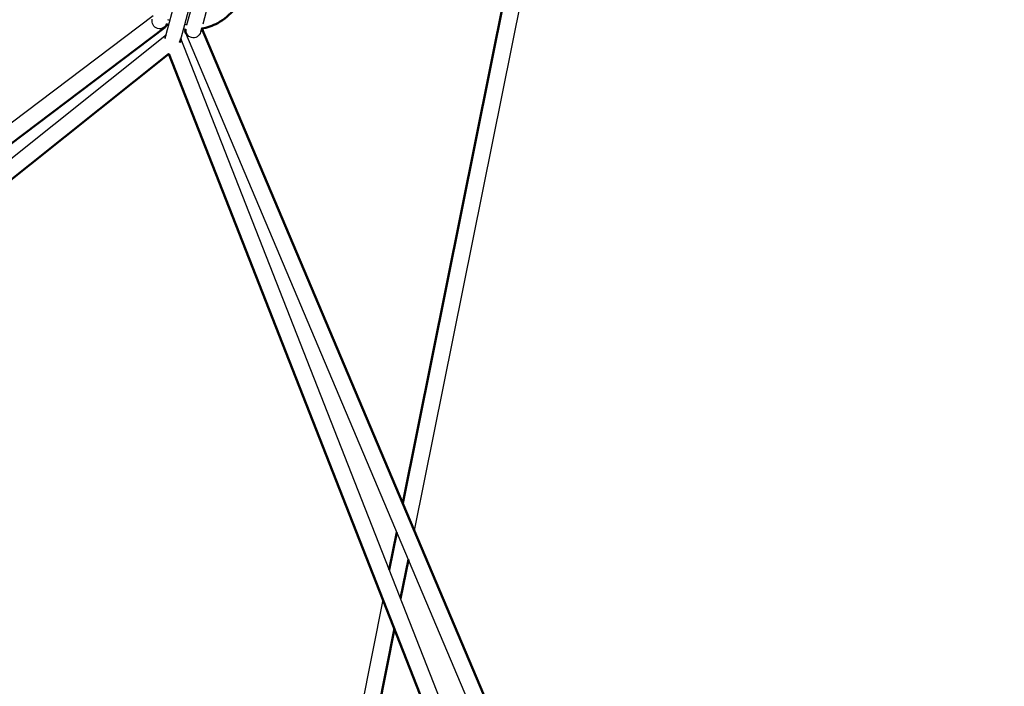
# Model space of a CAD drawing. Units: millimetres. Extents: x 17891 to 50629, y 2422 to 26255.
# Drawn here: x 25635 to 26876, y 4985 to 5824 of the extents above; entities that cross this region are included whole.
import ezdxf

# ---------------------------------------------------------------- set-up
doc = ezdxf.new("R2010")
doc.units = ezdxf.units.MM
doc.header["$LTSCALE"] = 20
doc.linetypes.add('HIDDEN', pattern=[9.525, 6.35, -3.175])
doc.layers.add('EN-SafetyZone', color=7, linetype='HIDDEN', true_color=0x66cc66)
doc.layers.add('Top view$Visible$Curves', color=7, linetype='Continuous', true_color=0x000000)
doc.layers.add('Top view$Visible$SceneSilhouetteCurves', color=7, linetype='Continuous', lineweight=50, true_color=0x000000)

msp = doc.modelspace()

# ---------------------------------------------------------------- linework, layer by layer
at = {"layer": 'EN-SafetyZone'}
msp.add_rational_spline([(36033, 12679.3), (35842.5, 12737.2), (35643.6, 12746.7), (35174.1, 12769.1), (34704.7, 12791.4), (33548.5, 13829.4), (32392.2, 14867.5), (32071.4, 16387.8), (31750.6, 17908.1), (31965.9, 18325.9), (32181.3, 18743.6), (32532.1, 19424), (32222.4, 20124.1), (31912.7, 20824.1), (31173.3, 21022.3), (30014.2, 21332.9), (28855.1, 21643.4), (28115.6, 21841.6), (27497.4, 21390.1), (26879.2, 20938.7), (26842.8, 20174.1), (26820.4, 19704.6), (26798, 19235.1), (25760, 18078.9), (24722, 16922.7), (23204.5, 16600.9), (21687.1, 16279.1), (21265.8, 16495.8), (20844.4, 16712.5), (20164.1, 17062.4), (19464.7, 16752.5), (18765.2, 16442.7), (18567.2, 15703.7), (18256.6, 14544.6), (17946, 13385.5), (17748, 12646.6), (18198.9, 12028.5), (18649.7, 11410.5), (19413.8, 11373.3), (19887, 11350.3), (20360.2, 11327.3), (21513.5, 10289.9), (22666.8, 9252.5), (22987.6, 7732.1), (23308.5, 6211.8), (23093.1, 5794.1), (22877.7, 5376.3), (22526.9, 4695.9), (22836.6, 3995.8), (23146.3, 3295.8), (23885.7, 3097.7), (25044.8, 2787.1), (26204, 2476.5), (26943.4, 2278.4), (27561.6, 2729.8), (28179.8, 3181.2), (28216.3, 3945.9), (28238.6, 4415.3), (28261, 4884.8), (29299, 6041), (30337, 7197.2), (31857.3, 7518.1), (33377.7, 7838.9), (33795.4, 7623.5), (34213.2, 7408.2), (34848.8, 7080.5), (35516.9, 7335.5)], [1, 0.992346324981, 1, 1, 1, 1, 1, 1, 1, 1, 1, 0.902071254886, 1, 0.902071254886, 1, 1, 1, 0.902071254887, 1, 0.902071254887, 1, 1, 1, 1, 1, 1, 1, 1, 1, 0.902179294049, 1, 0.902179294049, 1, 1, 1, 0.902179294049, 1, 0.902179294049, 1, 1, 1, 1, 1, 1, 1, 1, 1, 0.902071254886, 1, 0.902071254886, 1, 1, 1, 0.902071254887, 1, 0.902071254887, 1, 1, 1, 1, 1, 1, 1, 1, 1, 0.91295714657, 1], degree=2, knots=[15930.338212, 15930.338212, 15930.338212, 16326.504367, 16326.504367, 17266.500477, 17266.500477, 20374.120456, 20374.120456, 23481.740436, 23481.740436, 24421.736546, 24421.736546, 25849.74124, 25849.74124, 27277.745935, 27277.745935, 29677.745935, 29677.745935, 31105.750629, 31105.750629, 32533.755323, 32533.755323, 33473.751433, 33473.751433, 36581.371413, 36581.371413, 39683.780184, 39683.780184, 40631.331758, 40631.331758, 42058.535187, 42058.535187, 43485.738616, 43485.738616, 45885.738616, 45885.738616, 47312.942045, 47312.942045, 48740.145474, 48740.145474, 49687.697049, 49687.697049, 52790.10582, 52790.10582, 55897.725799, 55897.725799, 56837.721909, 56837.721909, 58265.726604, 58265.726604, 59693.731298, 59693.731298, 62093.731298, 62093.731298, 63521.735992, 63521.735992, 64949.740687, 64949.740687, 65889.736797, 65889.736797, 68997.356776, 68997.356776, 72104.976756, 72104.976756, 73044.972866, 73044.972866, 74390.006775, 74390.006775, 74390.006775], dxfattribs=at)
at = {"layer": 'Top view$Visible$Curves', "color": 172, "linetype": 'ByBlock', "true_color": 0x0000bf}
for p, q in [((26117.7, 5215.2), (27417, 11677.1)), ((27437.7, 11673), (26132.2, 5180.9)), ((26100.8, 5131.4), (26110.3, 5178.7)), ((26124.8, 5144.4), (26115, 5095.3)), ((26035.2, 4805.1), (26093.2, 5093.4)), ((26107.3, 5057.3), (26055.8, 4800.9))]:
    msp.add_line(p, q, dxfattribs=at)
at = {"layer": 'Top view$Visible$Curves', "color": 171, "linetype": 'ByBlock', "true_color": 0x7f7fff}
for p, q in [((25818.5, 5801), (25864.2, 5971.6)), ((25882.6, 5966.7), (25836.9, 5796)), ((25845.8, 5817.7), (25881, 5949.2)), ((25898.3, 5940.4), (25865.7, 5818.6)), ((24792.5, 5066.3), (25803.1, 5829.5)), ((25817.7, 5814.2), (24805.2, 5049.5)), ((25864.2, 5812.9), (25863, 5808.4)), ((25863, 5808.4), (25863, 5808.6)), ((25864.5, 5813), (26358.4, 4646.7)), ((24829.5, 5015.6), (25819.8, 5805.6)), ((25837, 5796.4), (25837, 5796)), ((26301, 4621.3), (25838.1, 5800.7)), ((26339, 4638.5), (25844.2, 5807.1)), ((25823.1, 5781.4), (24842.6, 4999.2)), ((25823.1, 5781.4), (26281.4, 4613.6))]:
    msp.add_line(p, q, dxfattribs=at)
at = {"layer": 'Top view$Visible$Curves', "color": 171, "linetype": 'ByBlock', "true_color": 0x7f7fff, "extrusion": (0, 0, -1)}
for centre, radius, start, end in [((-25811.3, 5822.3), 9.49, 284.9223, 14.9081), ((-25811.3, 5822.3), 9.49, 203.4352, 285.0616), ((-25813.2, 5820), 7.3, 192.6392, 232.3302), ((-25851, 5809.9), 7.3, 337.6552, 17.251), ((-25853.8, 5810.9), 9.49, 284.9279, 6.7278), ((-25853.8, 5810.9), 9.49, 195.1073, 285.0906), ((-25855.7, 5812.7), 8.42, 180.3914, 209.6269), ((-25826.7, 5800.7), 8.29, 358.7975, 30.9233), ((-25829.7, 5799.9), 8.29, 179.0888, 211.1846)]:
    msp.add_arc(centre, radius, start, end, dxfattribs=at)
at = {"layer": 'Top view$Visible$Curves', "color": 252, "linetype": 'ByBlock', "true_color": 0x848484, "extrusion": (0, 0, -1)}
for centre, start, end in [((-25852.6, 5891.4), 292.3863, 294.7376), ((-25852.7, 5891.4), 275.3374, 277.6853)]:
    msp.add_arc(centre, 74, start, end, dxfattribs=at)
at = {"layer": 'Top view$Visible$Curves', "color": 251, "true_color": 0x5b5b5b, "extrusion": (0, 0, -1)}
msp.add_arc((-25851, 5885.3), 73.6, 292.4333, 294.8788, dxfattribs=at)
at = {"layer": 'Top view$Visible$Curves', "color": 251, "lineweight": -3, "true_color": 0x5b5b5b, "extrusion": (0, 0, -1)}
msp.add_arc((-25851, 5885.3), 73.6, 275.1998, 277.6389, dxfattribs=at)
at = {"layer": 'Top view$Visible$Curves', "color": 171, "linetype": 'ByBlock', "true_color": 0x7f7fff}
for centre, start, end in [((25853.9, 5811.2), 343.9704, 345), ((25827.7, 5798.5), 165, 167.7796), ((25827.7, 5798.5), 342.2402, 345)]:
    msp.add_arc(centre, 9.5, start, end, dxfattribs=at)
at = {"layer": 'Top view$Visible$Curves', "color": 251, "true_color": 0x5b5b5b}
msp.add_open_spline([(25916.8, 5860.2), (25914.6, 5852.1), (25910.8, 5844.4), (25905.6, 5837.7), (25899.9, 5830.5), (25892.8, 5824.5), (25884.5, 5820), (25878.2, 5816.6), (25871.3, 5814.2), (25864.2, 5812.9)], degree=3, knots=[0, 0, 0, 0, 26.570934, 26.570934, 26.570934, 55.3072, 55.3072, 55.3072, 77.455707, 77.455707, 77.455707, 77.455707], dxfattribs=at)
at = {"layer": 'Top view$Visible$Curves', "color": 171, "linetype": 'ByBlock', "true_color": 0x7f7fff}
for points, weights in [([(25817.7, 5814.2), (25815.4, 5812.4), (25812.1, 5812.9)], [1, 0.87338552535, 0.856239103636]), ([(25848.2, 5803.2), (25845.3, 5804.5), (25844.2, 5807.1)], [0.857299237671, 0.876974889347, 1])]:
    msp.add_rational_spline(points, weights, degree=2, dxfattribs=at)
at = {"layer": 'Top view$Visible$SceneSilhouetteCurves', "color": 172, "linetype": 'ByBlock', "true_color": 0x0000bf}
for p, q in [((26117.7, 5215.2), (27417, 11677.1)), ((26100.8, 5131.4), (26110.3, 5178.7)), ((26124.8, 5144.4), (26115, 5095.3)), ((26107.3, 5057.3), (26055.8, 4800.9))]:
    msp.add_line(p, q, dxfattribs=at)
at = {"layer": 'Top view$Visible$SceneSilhouetteCurves', "color": 171, "linetype": 'ByBlock', "true_color": 0x7f7fff}
for p, q in [((25817.7, 5814.2), (24805.2, 5049.5)), ((25864.5, 5813), (26358.4, 4646.7)), ((25837, 5796.4), (25837, 5796)), ((25823.1, 5781.4), (24842.6, 4999.2)), ((25823.1, 5781.4), (26281.4, 4613.6))]:
    msp.add_line(p, q, dxfattribs=at)
at = {"layer": 'Top view$Visible$SceneSilhouetteCurves', "color": 171, "linetype": 'ByBlock', "true_color": 0x7f7fff, "extrusion": (0, 0, -1)}
for centre, radius, start, end in [((-25813.2, 5820), 7.3, 192.6392, 232.3302), ((-25851, 5809.9), 7.3, 337.6552, 17.251), ((-25829.7, 5799.9), 8.29, 179.0888, 211.1846)]:
    msp.add_arc(centre, radius, start, end, dxfattribs=at)
at = {"layer": 'Top view$Visible$SceneSilhouetteCurves', "color": 251, "true_color": 0x5b5b5b, "extrusion": (0, 0, -1)}
msp.add_arc((-25851, 5885.3), 73.6, 292.4333, 294.8788, dxfattribs=at)
at = {"layer": 'Top view$Visible$SceneSilhouetteCurves', "color": 251, "true_color": 0x5b5b5b}
msp.add_open_spline([(25916.8, 5860.2), (25914.6, 5852.1), (25910.8, 5844.4), (25905.6, 5837.7), (25899.9, 5830.5), (25892.8, 5824.5), (25884.5, 5820), (25878.2, 5816.6), (25871.3, 5814.2), (25864.2, 5812.9)], degree=3, knots=[0, 0, 0, 0, 26.570934, 26.570934, 26.570934, 55.3072, 55.3072, 55.3072, 77.455707, 77.455707, 77.455707, 77.455707], dxfattribs=at)

doc.saveas('drawing.dxf')
